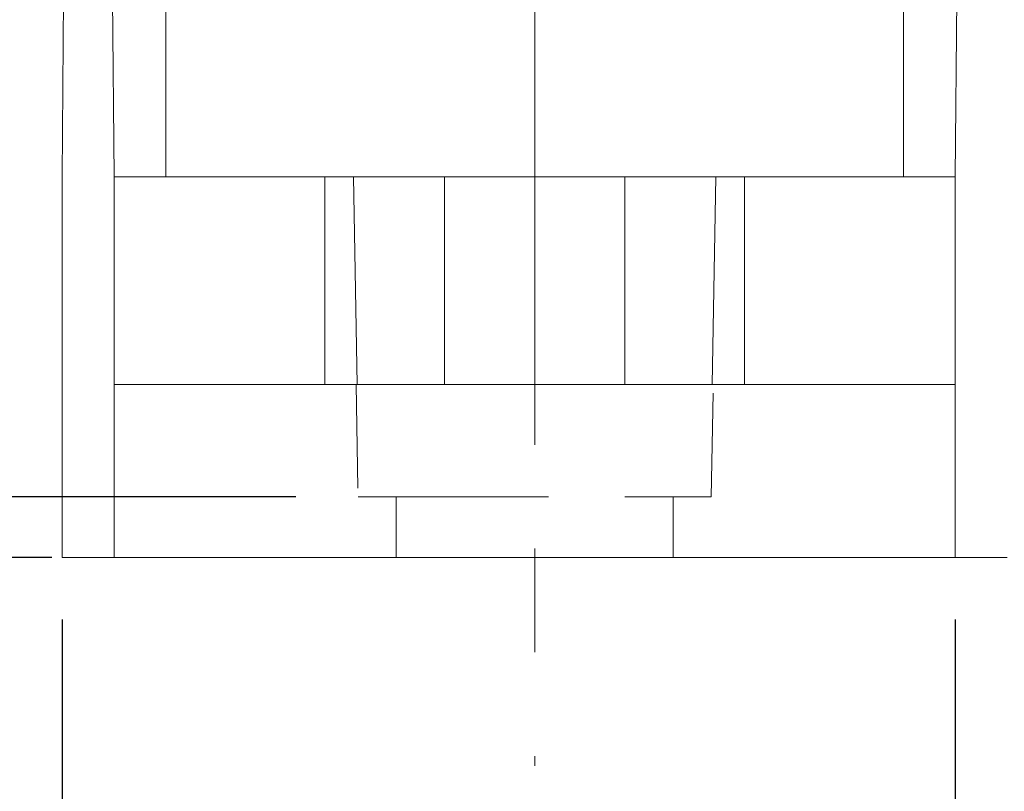
# Model space of a CAD drawing. Units: inches. Extents: x 0.3 to 10.7, y 0.3 to 8.3.
# Drawn here: x 3.3 to 4.2, y 2.9 to 3.7 of the extents above; entities that cross this region are included whole.
import ezdxf

# ---------------------------------------------------------------- set-up
doc = ezdxf.new("R2010")
doc.units = ezdxf.units.IN
doc.header["$MEASUREMENT"] = 0
doc.linetypes.add('CENTERX2', pattern=[0.8, 0.5, -0.1, 0.1, -0.1])
doc.linetypes.add('HIDDEN', pattern=[0.075, 0.05, -0.025])
doc.layers.add('DETAIL', color=7, linetype='Continuous')
doc.styles.add('SLDTEXTSTYLE0', font='TXT', dxfattribs={"width": 0.605})
doc.dimstyles.new('SLDDIMSTYLE0', dxfattribs={"dimtxt": 0.07078, "dimasz": 0.094, "dimexe": 0, "dimexo": 0.0625, "dimgap": 0.017695, "dimtad": 0, "dimtih": 1, "dimtoh": 1, "dimlfac": 3, "dimrnd": 1e-09, "dimzin": 12, "dimdsep": 46, "dimtxsty": 'SLDTEXTSTYLE0', "dimsah": 1, "dimcen": 0.09, "dimadec": 0, "dimazin": 3, "dimtfac": 1, "dimtmove": 0, "dimatfit": 0, "dimfxl": 1, "dimfrac": 2, "dimtolj": 1, "dimtzin": 12, "dimarcsym": 0})
doc.dimstyles.new('SLDDIMSTYLE1', dxfattribs={"dimtxt": 0.07078, "dimasz": 0.094, "dimexe": 0, "dimexo": 0.0625, "dimgap": 0.017695, "dimtad": 0, "dimtih": 1, "dimtoh": 1, "dimlfac": 3, "dimrnd": 1e-09, "dimzin": 12, "dimdsep": 46, "dimtxsty": 'SLDTEXTSTYLE0', "dimsah": 1, "dimcen": 0.09, "dimadec": 0, "dimazin": 3, "dimtfac": 1, "dimtofl": 0, "dimtmove": 0, "dimatfit": 3, "dimfxl": 1, "dimfrac": 2, "dimtolj": 1, "dimtzin": 12, "dimarcsym": 0})

# ---------------------------------------------------------------- blocks, each defined once
blk = doc.blocks.new('_D')
at = {"layer": 'DETAIL', "color": 7}
for p, q in [((3.12476, 3.19162), (3.12476, 3.39162)), ((3.55056, 3.19162), (2.99976, 3.19162)), ((3.31556, 3.13328), (2.99976, 3.13328)), ((3.12476, 2.8132), (3.12476, 3.13328)), ((2.53118, 2.8132), (2.51498, 2.8132)), ((2.51498, 2.8132), (2.51498, 2.7045)), ((2.86876, 2.8132), (2.88496, 2.8132)), ((2.88496, 2.8132), (2.88496, 2.7045)), ((2.99976, 2.8132), (3.12476, 2.8132)), ((2.51498, 2.7045), (2.53118, 2.7045)), ((2.88496, 2.7045), (2.86876, 2.7045))]:
    blk.add_line(p, q, dxfattribs=at)
for points in [[(3.12476, 3.19162), (3.14476, 3.28562), (3.10476, 3.28562)], [(3.12476, 3.13328), (3.10476, 3.03928), (3.14476, 3.03928)]]:
    blk.add_solid(points, dxfattribs=at)
at = {"layer": 'DETAIL', "color": 7, "char_height": 0.072917, "attachment_point": 1, "style": 'SLDTEXTSTYLE0'}
for s, insert in [('.18in', (2.56224, 2.9234, 0.00131)), ('4.4mm', (2.55144, 2.79849, 0.00131))]:
    blk.add_mtext(s, dxfattribs=dict(at, insert=insert))
blk = doc.blocks.new('_D_2')
at = {"layer": 'DETAIL'}
for p, q in [((4.18556, 3.07328), (4.18556, 2.14214)), ((5.95556, 3.07328), (5.95556, 2.14214)), ((4.84776, 2.32723), (4.83156, 2.32723)), ((4.83156, 2.32723), (4.83156, 2.21853)), ((5.29336, 2.32723), (5.30957, 2.32723)), ((5.30957, 2.32723), (5.30957, 2.21853)), ((4.18556, 2.26714), (4.80319, 2.26714)), ((5.95556, 2.26714), (5.33793, 2.26714)), ((4.83156, 2.21853), (4.84776, 2.21853)), ((5.30957, 2.21853), (5.29336, 2.21853))]:
    blk.add_line(p, q, dxfattribs=at)
for points in [[(4.18556, 2.26714), (4.27956, 2.24714), (4.27956, 2.28714)], [(5.95556, 2.26714), (5.86156, 2.28714), (5.86156, 2.24714)]]:
    blk.add_solid(points, dxfattribs=at)
at = {"layer": 'DETAIL', "char_height": 0.072917, "attachment_point": 1, "style": 'SLDTEXTSTYLE0'}
for s, insert in [('5.31in', (4.90583, 2.43743, 0.00131)), ('134.9mm', (4.86802, 2.31252, 0.00131)), ('2 POLE', (4.90042, 2.18762, 0.00131))]:
    blk.add_mtext(s, dxfattribs=dict(at, insert=insert))
blk = doc.blocks.new('_D_3')
at = {"layer": 'DETAIL'}
for p, q in [((3.32556, 3.07328), (3.32556, 1.78265)), ((5.95556, 3.07328), (5.95556, 1.78265)), ((4.41776, 1.96774), (4.40156, 1.96774)), ((4.40156, 1.96774), (4.40156, 1.85904)), ((4.86336, 1.96774), (4.87957, 1.96774)), ((4.87957, 1.96774), (4.87957, 1.85904)), ((3.32556, 1.90765), (4.37319, 1.90765)), ((5.95556, 1.90765), (4.90793, 1.90765)), ((4.40156, 1.85904), (4.41776, 1.85904)), ((4.87957, 1.85904), (4.86336, 1.85904))]:
    blk.add_line(p, q, dxfattribs=at)
for points in [[(3.32556, 1.90765), (3.41956, 1.88765), (3.41956, 1.92765)], [(5.95556, 1.90765), (5.86156, 1.92765), (5.86156, 1.88765)]]:
    blk.add_solid(points, dxfattribs=at)
at = {"layer": 'DETAIL', "char_height": 0.072917, "attachment_point": 1, "style": 'SLDTEXTSTYLE0'}
for s, insert in [('7.89in', (4.47583, 2.07793, 0.00131)), ('200.4mm', (4.43802, 1.95303, 0.00131)), ('3 POLE', (4.47042, 1.82813, 0.00131))]:
    blk.add_mtext(s, dxfattribs=dict(at, insert=insert))

msp = doc.modelspace()

# ---------------------------------------------------------------- linework, layer by layer
at = {"color": 7, "linetype": 'Continuous', "lineweight": 15}
for p, q in [((3.33124, 4.15012), (3.32556, 3.49995)), ((3.37556, 3.49995), (3.36989, 4.15012)), ((4.19124, 4.15012), (4.18556, 3.49995)), ((3.42556, 3.49995), (3.42556, 3.99995)), ((4.13556, 3.49995), (4.13556, 3.99995)), ((3.32556, 3.49995), (3.32556, 3.13328)), ((3.37556, 3.13328), (3.37556, 3.49995)), ((3.37556, 3.49995), (3.57843, 3.49995)), ((3.57843, 3.29995), (3.57843, 3.49995)), ((3.57843, 3.49995), (3.60609, 3.49995)), ((3.60609, 3.49995), (3.60955, 3.29995)), ((3.60609, 3.49995), (3.6939, 3.49995)), ((3.6939, 3.49995), (3.86723, 3.49995)), ((3.86723, 3.49995), (3.95503, 3.49995)), ((3.95158, 3.29995), (3.95503, 3.49995)), ((3.95503, 3.49995), (3.9827, 3.49995)), ((3.9827, 3.49995), (3.9827, 3.29995)), ((3.9827, 3.49995), (4.18556, 3.49995)), ((4.18556, 3.49995), (4.18556, 3.13328)), ((3.37556, 3.29995), (4.18556, 3.29995)), ((3.32556, 3.13328), (3.37556, 3.13328)), ((3.37556, 3.13328), (4.18556, 3.13328)), ((4.18556, 3.13328), (4.23556, 3.13328))]:
    msp.add_line(p, q, dxfattribs=at)
at = {"color": 8, "linetype": 'Continuous', "lineweight": 15}
for p, q in [((3.6939, 3.29995), (3.6939, 3.49995)), ((3.86723, 3.29995), (3.86723, 3.49995))]:
    msp.add_line(p, q, dxfattribs=at)
at = {"layer": 'DETAIL', "color": 7, "linetype": 'CENTERX2', "lineweight": 0}
msp.add_line((3.78056, 6.94184), (3.78056, 2.93254), dxfattribs=at)
at = {"layer": 'DETAIL', "color": 7, "linetype": 'HIDDEN', "lineweight": 0}
for p, q in [((3.60867, 3.29995), (3.61056, 3.19162)), ((3.95056, 3.19162), (3.95245, 3.29995)), ((3.6939, 3.19162), (3.61056, 3.19162)), ((3.64706, 3.19162), (3.64706, 3.13328)), ((3.6939, 3.19162), (3.86723, 3.19162)), ((3.95056, 3.19162), (3.86723, 3.19162)), ((3.91406, 3.13328), (3.91406, 3.19162))]:
    msp.add_line(p, q, dxfattribs=at)

# ---------------------------------------------------------------- dimensions: what is measured, and where the dimension line sits
at = {"layer": 'DETAIL', "color": 7}
dim = msp.add_linear_dim(base=(3.12476, 3.133283), p1=(3.610563, 3.191616), p2=(3.375563, 3.133283), angle=90, dimstyle='SLDDIMSTYLE0', dxfattribs=at)
dim.commit()
dim.dimension.update_dxf_attribs({"geometry": '_D', "text_midpoint": (3.12476, 2.813198), "dimtype": 160})
at = {"layer": 'DETAIL'}
for base, p1, text, picture, middle in [((5.95556, 1.90765), (3.32556, 3.13328), '<>\\P3 POLE', '_D_3', (4.64056, 1.90765)), ((5.95556, 2.26714), (4.18556, 3.13328), '<>\\P2 POLE', '_D_2', (5.07056, 2.26714))]:
    dim = msp.add_linear_dim(base=base, p1=p1, p2=(5.95556, 3.13328), text=text, dimstyle='SLDDIMSTYLE1', dxfattribs=at)
    dim.commit()
    dim.dimension.update_dxf_attribs({"geometry": picture, "text_midpoint": middle, "dimtype": 160})

doc.saveas('drawing.dxf')
